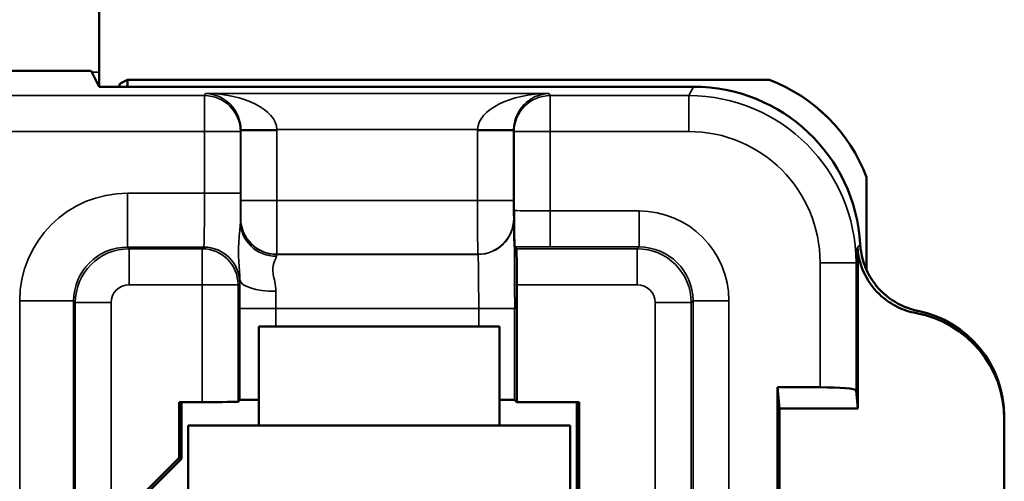
# Paper-space layout 'Layout1' of a CAD drawing. Units: inches. Extents: x 0 to 16.7, y 10.7 to 21.6.
# Drawn here: x 8.1 to 8.7, y 19.1 to 19.4 of the extents above; entities that cross this region are included whole.
import ezdxf

# ---------------------------------------------------------------- set-up
doc = ezdxf.new("R2010")
doc.units = ezdxf.units.IN
doc.header["$MEASUREMENT"] = 0
doc.layers.add('Visible (ANSI)', color=7, linetype='Continuous', lineweight=50)
doc.layers.add('Visible Narrow (ANSI)', color=7, linetype='Continuous', lineweight=35)

psp = doc.layouts.get("Layout1")

# ---------------------------------------------------------------- linework, layer by layer
at = {"layer": 'Visible (ANSI)'}
for p, q in [((8.19239, 19.33993), (8.19239, 19.39693)), ((8.19239, 19.33993), (8.19239, 19.39693)), ((7.88989, 19.3406), (8.188, 19.3406)), ((7.88989, 19.3406), (8.188, 19.3406)), ((7.88989, 19.3406), (8.188, 19.3406)), ((7.88989, 19.3406), (8.188, 19.3406)), ((8.19239, 19.33182), (8.188, 19.3406)), ((8.19239, 19.33182), (8.188, 19.3406)), ((8.19239, 19.33182), (8.188, 19.3406)), ((8.19239, 19.33182), (8.188, 19.3406)), ((8.19239, 19.33993), (8.19239, 19.33182)), ((8.19239, 19.33993), (8.19239, 19.33182)), ((8.2041, 19.33357), (8.20814, 19.33558)), ((8.2041, 19.33357), (8.20814, 19.33558)), ((8.20814, 19.33558), (8.56517, 19.33558)), ((8.20814, 19.33558), (8.20814, 19.33182)), ((8.20814, 19.33558), (8.56517, 19.33558)), ((8.20814, 19.33558), (8.20814, 19.33182)), ((8.20815, 19.33558), (8.56519, 19.33557)), ((8.20815, 19.33558), (8.20815, 19.33182)), ((8.20815, 19.33558), (8.56519, 19.33557)), ((8.20815, 19.33558), (8.20815, 19.33182)), ((8.19239, 19.33182), (8.20322, 19.33182)), ((8.5229, 19.33182), (8.19239, 19.33182)), ((8.19239, 19.33182), (8.20322, 19.33182)), ((8.5229, 19.33182), (8.19239, 19.33182)), ((8.19239, 19.33182), (8.20322, 19.33182)), ((8.5229, 19.33182), (8.19239, 19.33182)), ((8.19239, 19.33182), (8.20322, 19.33182)), ((8.5229, 19.33182), (8.19239, 19.33182)), ((8.20322, 19.33182), (8.2041, 19.33357)), ((8.20322, 19.33182), (8.2041, 19.33357)), ((8.20322, 19.33182), (8.20322, 19.33182)), ((8.20322, 19.33182), (8.20322, 19.33182)), ((8.61921, 19.28154), (8.61921, 19.22989)), ((8.61921, 19.28154), (8.61921, 19.22989)), ((8.61922, 19.28154), (8.61922, 19.22986)), ((8.61922, 19.28154), (8.61922, 19.22986)), ((8.42346, 19.24269), (8.42451, 19.24164)), ((8.42346, 19.24269), (8.42451, 19.24164)), ((8.42346, 19.24269), (8.42451, 19.24164)), ((8.42346, 19.24269), (8.42451, 19.24164)), ((8.61441, 19.15282), (8.61441, 19.23585)), ((8.61441, 19.15282), (8.61441, 19.23585)), ((8.61441, 19.15282), (8.61441, 19.23585)), ((8.61441, 19.15282), (8.61441, 19.23585)), ((8.42468, 19.22164), (8.42468, 19.20845)), ((8.42468, 19.22164), (8.42468, 19.20845)), ((8.42468, 19.22164), (8.42468, 19.20845)), ((8.42468, 19.22164), (8.42468, 19.20845)), ((8.42468, 19.20845), (8.42468, 19.1563)), ((8.42468, 19.20845), (8.42468, 19.1563)), ((8.42468, 19.20845), (8.42468, 19.1563)), ((8.42468, 19.20845), (8.42468, 19.1563)), ((8.28115, 19.19845), (8.41501, 19.19845)), ((8.28115, 19.19845), (8.28115, 19.14333)), ((8.28115, 19.19845), (8.41501, 19.19845)), ((8.28115, 19.19845), (8.28115, 19.14333)), ((8.41501, 19.19845), (8.41501, 19.14333)), ((8.41501, 19.19845), (8.41501, 19.14333)), ((8.56973, 18.80709), (8.56974, 19.16454)), ((8.56973, 18.80709), (8.56974, 19.16454)), ((8.56973, 18.80709), (8.56974, 19.16454)), ((8.56973, 18.80709), (8.56974, 19.16454)), ((8.56974, 19.16454), (8.59341, 19.16454)), ((8.56974, 19.16454), (8.57091, 19.15282)), ((8.56974, 19.16454), (8.59341, 19.16454)), ((8.56974, 19.16454), (8.57091, 19.15282)), ((8.56974, 19.16454), (8.59341, 19.16454)), ((8.56974, 19.16454), (8.57091, 19.15282)), ((8.56974, 19.16454), (8.59341, 19.16454)), ((8.56974, 19.16454), (8.57091, 19.15282)), ((8.61341, 19.16281), (8.61441, 19.15282)), ((8.61341, 19.16281), (8.61441, 19.15282)), ((8.61341, 19.16281), (8.61441, 19.15282)), ((8.61341, 19.16281), (8.61441, 19.15282)), ((8.23679, 19.15631), (8.24962, 19.15631)), ((8.23679, 19.12525), (8.23679, 19.15631)), ((8.23679, 19.15631), (8.24962, 19.15631)), ((8.23679, 19.12525), (8.23679, 19.15631)), ((8.23679, 19.15631), (8.24962, 19.15631)), ((8.23679, 19.12525), (8.23679, 19.15631)), ((8.23679, 19.15631), (8.24962, 19.15631)), ((8.23679, 19.12525), (8.23679, 19.15631)), ((8.23814, 19.12469), (8.23814, 19.15631)), ((8.23814, 19.12469), (8.23814, 19.15631)), ((8.26962, 19.15648), (8.27063, 19.15749)), ((8.26962, 19.15648), (8.27063, 19.15749)), ((8.26962, 19.15648), (8.27063, 19.15749)), ((8.26962, 19.15648), (8.27063, 19.15749)), ((8.42468, 19.1563), (8.4235, 19.15748)), ((8.42468, 19.1563), (8.4235, 19.15748)), ((8.42468, 19.1563), (8.4235, 19.15748)), ((8.42468, 19.1563), (8.4235, 19.15748)), ((8.42468, 19.1563), (8.45939, 19.1563)), ((8.42468, 19.1563), (8.45939, 19.1563)), ((8.42468, 19.1563), (8.45939, 19.1563)), ((8.42468, 19.1563), (8.45939, 19.1563)), ((8.45804, 19.1563), (8.45803, 18.89166)), ((8.45804, 19.1563), (8.45803, 18.89166)), ((8.45939, 19.1563), (8.45939, 18.89136)), ((8.45939, 19.1563), (8.45939, 18.89136)), ((8.45939, 19.1563), (8.45939, 18.89136)), ((8.45939, 19.1563), (8.45939, 18.89136)), ((8.57091, 19.15282), (8.5709, 19.10586)), ((8.57091, 19.15282), (8.5709, 19.10586)), ((8.57091, 19.15282), (8.5709, 19.10586)), ((8.57091, 19.15282), (8.5709, 19.10586)), ((8.61441, 19.15282), (8.57091, 19.15282)), ((8.61441, 19.15282), (8.57091, 19.15282)), ((8.61441, 19.15282), (8.57091, 19.15282)), ((8.61441, 19.15282), (8.57091, 19.15282)), ((8.69589, 19.14681), (8.69589, 19.1483)), ((8.69589, 19.14681), (8.69589, 19.1483)), ((8.69589, 19.14681), (8.69589, 19.1483)), ((8.69589, 19.14681), (8.69589, 19.1483)), ((8.69589, 19.14681), (8.69589, 18.82482)), ((8.69589, 19.14681), (8.69589, 18.82482)), ((8.69589, 19.14681), (8.69589, 18.82482)), ((8.69589, 19.14681), (8.69589, 18.82482)), ((8.24178, 19.14333), (8.24178, 19.08782)), ((8.24178, 19.14333), (8.28115, 19.14333)), ((8.24178, 19.14333), (8.24178, 19.08782)), ((8.24178, 19.14333), (8.28115, 19.14333)), ((8.28115, 19.14333), (8.41501, 19.14333)), ((8.28115, 19.14333), (8.41501, 19.14333)), ((8.41501, 19.14333), (8.45438, 19.14333)), ((8.41501, 19.14333), (8.45438, 19.14333)), ((8.45438, 19.14333), (8.45438, 18.86774)), ((8.45438, 19.14333), (8.45438, 18.86774)), ((8.21604, 19.1045), (8.23679, 19.12525)), ((8.21604, 19.1045), (8.23679, 19.12525)), ((8.21604, 19.1045), (8.23679, 19.12525)), ((8.21604, 19.1045), (8.23679, 19.12525)), ((8.21739, 19.10394), (8.23814, 19.12469)), ((8.21739, 19.10394), (8.23814, 19.12469)), ((8.23679, 19.12525), (8.23814, 19.12469)), ((8.23679, 19.12525), (8.23814, 19.12469)), ((8.23679, 19.12525), (8.23814, 19.12469)), ((8.23679, 19.12525), (8.23814, 19.12469))]:
    psp.add_line(p, q, dxfattribs=at)
for centre, major_axis, ratio, start_param, end_param in [((8.53221, 19.24859), (0.07265, 0.05812), 0.99961, 5.97049, 6.817254), ((8.53221, 19.24859), (0.07265, 0.05812), 0.99961, 5.97049, 6.817254), ((8.53222, 19.24858), (0.07265, 0.05812), 0.99961, 5.97049, 6.817254), ((8.53222, 19.24858), (0.07265, 0.05812), 0.99961, 5.97049, 6.817254), ((8.52289, 19.2388), (0.0416, 0.0832), 0.99981, 5.232531, 6.746726), ((8.52289, 19.2388), (0.0416, 0.0832), 0.99981, 5.232531, 6.746726), ((8.52289, 19.2388), (0.0416, 0.0832), 0.99981, 5.232531, 6.746726), ((8.52289, 19.2388), (0.0416, 0.0832), 0.99981, 5.232531, 6.746726), ((8.5214, 19.23584), (0.0416, 0.0832), 0.99981, 5.176082, 5.246036), ((8.5214, 19.23584), (0.0416, 0.0832), 0.99981, 5.176082, 5.246036), ((8.5214, 19.23584), (0.0416, 0.0832), 0.99981, 5.176082, 5.246036), ((8.5214, 19.23584), (0.0416, 0.0832), 0.99981, 5.176082, 5.246036), ((8.42451, 19.22164), (0, -0.02), 0.008727, 1.570796, 3.132866), ((8.42451, 19.22164), (0, -0.02), 0.008727, 1.570796, 3.132866), ((8.42451, 19.22164), (0, -0.02), 0.008727, 1.570796, 3.132866), ((8.42451, 19.22164), (0, -0.02), 0.008727, 1.570796, 3.132866), ((8.63589, 19.14681), (0, 0.06), 0.999962, 4.712389, 6.100273), ((8.63589, 19.14681), (0, 0.06), 0.999962, 4.712389, 6.100273), ((8.63589, 19.14681), (0, 0.06), 0.999962, 4.712389, 6.100273), ((8.63589, 19.14681), (0, 0.06), 0.999962, 4.712389, 6.100273), ((8.63589, 19.1483), (0, 0.06), 0.999962, 4.712389, 6.084006), ((8.63589, 19.1483), (0, 0.06), 0.999962, 4.712389, 6.084006), ((8.63589, 19.1483), (0, 0.06), 0.999962, 4.712389, 6.084006), ((8.63589, 19.1483), (0, 0.06), 0.999962, 4.712389, 6.084006), ((8.59341, 19.16279), (0.02, 0), 0.087489, 0.008727, 1.570796), ((8.59341, 19.16279), (0.02, 0), 0.087489, 0.008727, 1.570796), ((8.59341, 19.16279), (0.02, 0), 0.087489, 0.008727, 1.570796), ((8.59341, 19.16279), (0.02, 0), 0.087489, 0.008727, 1.570796), ((8.24962, 19.15648), (0.02, 0), 0.008727, 4.712389, 6.274459), ((8.24962, 19.15648), (0.02, 0), 0.008727, 4.712389, 6.274459), ((8.24962, 19.15648), (0.02, 0), 0.008727, 4.712389, 6.274459), ((8.24962, 19.15648), (0.02, 0), 0.008727, 4.712389, 6.274459), ((8.29062, 19.15748), (0.02, 0), 0.008727, 2.064343, 3.132866), ((8.29062, 19.15748), (0.02, 0), 0.008727, 2.064343, 3.132866), ((8.4035, 19.15748), (0.02, 0), 0.008727, 0.008727, 0.957871), ((8.4035, 19.15748), (0.02, 0), 0.008727, 0.008727, 0.957871)]:
    psp.add_ellipse(centre, major_axis=major_axis, ratio=ratio, start_param=start_param, end_param=end_param, dxfattribs=at)
for points, knots in [([(8.42316, 19.26299), (8.42316, 19.26295), (8.42316, 19.26291), (8.42319, 19.25889), (8.42323, 19.25488), (8.42329, 19.24896), (8.42333, 19.24646), (8.4234, 19.24332), (8.42343, 19.24272), (8.42346, 19.24269)], [-0.00044093, -0.00044093, -0.00044093, -0.00044093, 0, 0, 0.04245878, 0.04245878, 0.0731613, 0.0731613, 0.09944272, 0.09944272, 0.09944272, 0.09944272]), ([(8.42316, 19.26299), (8.42316, 19.26295), (8.42316, 19.26291), (8.42318, 19.26012), (8.4232, 19.25736), (8.42323, 19.25478)], [-0.00044093, -0.00044093, -0.00044093, -0.00044093, 0, 0, 0.02930832, 0.02930832, 0.02930832, 0.02930832]), ([(8.42316, 19.26299), (8.42316, 19.26295), (8.42316, 19.26291), (8.42319, 19.25889), (8.42323, 19.25488), (8.42329, 19.24896), (8.42333, 19.24646), (8.4234, 19.24332), (8.42343, 19.24272), (8.42346, 19.24269)], [-0.00044093, -0.00044093, -0.00044093, -0.00044093, 0, 0, 0.04245878, 0.04245878, 0.0731613, 0.0731613, 0.09944272, 0.09944272, 0.09944272, 0.09944272]), ([(8.42316, 19.26299), (8.42316, 19.26295), (8.42316, 19.26291), (8.42318, 19.26012), (8.4232, 19.25736), (8.42323, 19.25478)], [-0.00044093, -0.00044093, -0.00044093, -0.00044093, 0, 0, 0.02930832, 0.02930832, 0.02930832, 0.02930832]), ([(8.42337, 19.24472), (8.42335, 19.2454), (8.4233, 19.24621), (8.42325, 19.24744), (8.42324, 19.24775), (8.42323, 19.24826), (8.42322, 19.24845), (8.42322, 19.24882), (8.42321, 19.249), (8.42321, 19.2494), (8.42321, 19.24963), (8.42321, 19.25032), (8.42321, 19.25078), (8.42322, 19.25189), (8.42323, 19.25253), (8.42323, 19.25373), (8.42324, 19.25425), (8.42323, 19.25478)], [0, 0, 0, 0, 0.01458562, 0.01458562, 0.01928075, 0.01928075, 0.02206607, 0.02206607, 0.02449743, 0.02449743, 0.02753658, 0.02753658, 0.03345893, 0.03345893, 0.04116434, 0.04116434, 0.04722202, 0.04722202, 0.04722202, 0.04722202]), ([(8.42337, 19.24472), (8.42335, 19.2454), (8.4233, 19.24621), (8.42325, 19.24744), (8.42324, 19.24775), (8.42323, 19.24826), (8.42322, 19.24845), (8.42322, 19.24882), (8.42321, 19.249), (8.42321, 19.2494), (8.42321, 19.24963), (8.42321, 19.25032), (8.42321, 19.25078), (8.42322, 19.25189), (8.42323, 19.25253), (8.42323, 19.25373), (8.42324, 19.25425), (8.42323, 19.25478)], [0, 0, 0, 0, 0.01458562, 0.01458562, 0.01928075, 0.01928075, 0.02206607, 0.02206607, 0.02449743, 0.02449743, 0.02753658, 0.02753658, 0.03345893, 0.03345893, 0.04116434, 0.04116434, 0.04722202, 0.04722202, 0.04722202, 0.04722202]), ([(8.61418, 19.24235), (8.61454, 19.23716), (8.61592, 19.23208), (8.62054, 19.22274), (8.62374, 19.21857), (8.63035, 19.21275), (8.63336, 19.21075), (8.63983, 19.2076), (8.64326, 19.20647), (8.6468, 19.20582)], [0, 0, 0, 0, 0.0396885, 0.0396885, 0.0793753, 0.0793753, 0.1068018, 0.1068018, 0.1342285, 0.1342285, 0.1342285, 0.1342285]), ([(8.61418, 19.24235), (8.61454, 19.23716), (8.61592, 19.23208), (8.62054, 19.22274), (8.62374, 19.21857), (8.63035, 19.21275), (8.63336, 19.21075), (8.63983, 19.2076), (8.64326, 19.20647), (8.6468, 19.20582)], [0, 0, 0, 0, 0.0396885, 0.0396885, 0.0793753, 0.0793753, 0.1068018, 0.1068018, 0.1342285, 0.1342285, 0.1342285, 0.1342285]), ([(8.61418, 19.24235), (8.61454, 19.23716), (8.61592, 19.23208), (8.62054, 19.22274), (8.62374, 19.21857), (8.63035, 19.21275), (8.63336, 19.21075), (8.63983, 19.2076), (8.64326, 19.20647), (8.6468, 19.20582)], [0, 0, 0, 0, 0.0396885, 0.0396885, 0.0793753, 0.0793753, 0.1068018, 0.1068018, 0.1342285, 0.1342285, 0.1342285, 0.1342285]), ([(8.61418, 19.24235), (8.61454, 19.23716), (8.61592, 19.23208), (8.62054, 19.22274), (8.62374, 19.21857), (8.63035, 19.21275), (8.63336, 19.21075), (8.63983, 19.2076), (8.64326, 19.20647), (8.6468, 19.20582)], [0, 0, 0, 0, 0.0396885, 0.0396885, 0.0793753, 0.0793753, 0.1068018, 0.1068018, 0.1342285, 0.1342285, 0.1342285, 0.1342285]), ([(8.64776, 19.20711), (8.64266, 19.20814), (8.6378, 19.21016), (8.62914, 19.21595), (8.62541, 19.21966), (8.6205, 19.22695), (8.61891, 19.23017), (8.61663, 19.23696), (8.61594, 19.24049), (8.61574, 19.24407)], [0, 0, 0, 0, 0.0396903, 0.0396903, 0.0793783, 0.0793783, 0.1066622, 0.1066622, 0.1339466, 0.1339466, 0.1339466, 0.1339466]), ([(8.64776, 19.20711), (8.64266, 19.20814), (8.6378, 19.21016), (8.62914, 19.21595), (8.62541, 19.21966), (8.6205, 19.22695), (8.61891, 19.23017), (8.61663, 19.23696), (8.61594, 19.24049), (8.61574, 19.24407)], [0, 0, 0, 0, 0.0396903, 0.0396903, 0.0793783, 0.0793783, 0.1066622, 0.1066622, 0.1339466, 0.1339466, 0.1339466, 0.1339466]), ([(8.64776, 19.20711), (8.64266, 19.20814), (8.6378, 19.21016), (8.62914, 19.21595), (8.62541, 19.21966), (8.6205, 19.22695), (8.61891, 19.23017), (8.61663, 19.23696), (8.61594, 19.24049), (8.61574, 19.24407)], [0, 0, 0, 0, 0.0396903, 0.0396903, 0.0793783, 0.0793783, 0.1066622, 0.1066622, 0.1339466, 0.1339466, 0.1339466, 0.1339466]), ([(8.64776, 19.20711), (8.64266, 19.20814), (8.6378, 19.21016), (8.62914, 19.21595), (8.62541, 19.21966), (8.6205, 19.22695), (8.61891, 19.23017), (8.61663, 19.23696), (8.61594, 19.24049), (8.61574, 19.24407)], [0, 0, 0, 0, 0.0396903, 0.0396903, 0.0793783, 0.0793783, 0.1066622, 0.1066622, 0.1339466, 0.1339466, 0.1339466, 0.1339466])]:
    psp.add_open_spline(points, degree=3, knots=knots, dxfattribs=at)
psp.add_open_spline([(8.42337, 19.24472), (8.4234, 19.2433), (8.42343, 19.24272), (8.42346, 19.24269)], degree=3, dxfattribs=at)
psp.add_open_spline([(8.42337, 19.24472), (8.4234, 19.2433), (8.42343, 19.24272), (8.42346, 19.24269)], degree=3, dxfattribs=at)
at = {"layer": 'Visible Narrow (ANSI)'}
for p, q in [((8.18834, 19.33993), (8.19239, 19.33993)), ((8.18834, 19.33993), (8.19239, 19.33993)), ((8.5229, 19.33182), (8.52042, 19.32685)), ((8.5229, 19.33182), (8.52042, 19.32685)), ((8.5229, 19.33182), (8.52042, 19.32685)), ((8.5229, 19.33182), (8.52042, 19.32685)), ((8.25097, 19.32686), (7.91062, 19.32686)), ((8.25097, 19.32686), (7.91062, 19.32686)), ((8.25097, 19.32686), (7.91062, 19.32686)), ((8.25097, 19.32686), (7.91062, 19.32686)), ((8.25158, 19.32808), (8.25097, 19.32686)), ((8.25158, 19.32808), (8.25097, 19.32686)), ((8.25158, 19.32808), (8.25097, 19.32686)), ((8.25158, 19.32808), (8.25097, 19.32686)), ((8.25097, 19.32686), (8.25097, 19.30686)), ((8.25097, 19.32686), (8.25097, 19.30686)), ((8.25097, 19.32686), (8.25097, 19.30686)), ((8.25097, 19.32686), (8.25097, 19.30686)), ((8.25158, 19.32808), (8.44255, 19.32808)), ((8.25158, 19.32808), (8.44255, 19.32808)), ((8.25158, 19.32808), (8.44255, 19.32808)), ((8.25158, 19.32808), (8.44255, 19.32808)), ((8.44316, 19.32686), (8.44255, 19.32808)), ((8.44316, 19.32686), (8.44255, 19.32808)), ((8.44316, 19.32686), (8.44255, 19.32808)), ((8.44316, 19.32686), (8.44255, 19.32808)), ((8.44316, 19.32686), (8.44316, 19.30686)), ((8.52042, 19.32685), (8.44316, 19.32686)), ((8.44316, 19.32686), (8.44316, 19.30686)), ((8.52042, 19.32685), (8.44316, 19.32686)), ((8.44316, 19.32686), (8.44316, 19.30686)), ((8.52042, 19.32685), (8.44316, 19.32686)), ((8.44316, 19.32686), (8.44316, 19.30686)), ((8.52042, 19.32685), (8.44316, 19.32686)), ((8.52042, 19.30686), (8.52042, 19.32685)), ((8.52042, 19.30686), (8.52042, 19.32685)), ((8.52042, 19.30686), (8.52042, 19.32685)), ((8.52042, 19.30686), (8.52042, 19.32685)), ((8.29123, 19.30808), (8.27123, 19.30774)), ((8.29123, 19.30808), (8.27123, 19.30774)), ((8.29123, 19.30808), (8.27123, 19.30774)), ((8.29123, 19.30808), (8.27123, 19.30774)), ((8.29123, 19.30808), (8.4029, 19.30808)), ((8.29123, 19.30808), (8.4029, 19.30808)), ((8.29123, 19.30808), (8.4029, 19.30808)), ((8.29123, 19.30808), (8.4029, 19.30808)), ((8.4029, 19.30808), (8.4229, 19.30773)), ((8.4029, 19.30808), (8.4229, 19.30773)), ((8.4029, 19.30808), (8.4229, 19.30773)), ((8.4029, 19.30808), (8.4229, 19.30773)), ((7.91062, 19.30686), (8.25097, 19.30686)), ((7.91062, 19.30686), (8.25097, 19.30686)), ((7.91062, 19.30686), (8.25097, 19.30686)), ((7.91062, 19.30686), (8.25097, 19.30686)), ((8.25097, 19.30686), (8.25097, 19.27256)), ((8.25097, 19.30686), (8.27097, 19.30686)), ((8.25097, 19.30686), (8.25097, 19.27256)), ((8.25097, 19.30686), (8.27097, 19.30686)), ((8.25097, 19.30686), (8.25097, 19.27256)), ((8.25097, 19.30686), (8.27097, 19.30686)), ((8.25097, 19.30686), (8.25097, 19.27256)), ((8.25097, 19.30686), (8.27097, 19.30686)), ((8.27097, 19.30686), (8.27124, 19.30739)), ((8.27097, 19.30686), (8.27124, 19.30739)), ((8.27097, 19.30686), (8.27124, 19.30739)), ((8.27097, 19.30686), (8.27124, 19.30739)), ((8.27097, 19.27256), (8.27097, 19.30686)), ((8.27097, 19.27256), (8.27097, 19.30686)), ((8.27097, 19.27256), (8.27097, 19.30686)), ((8.27097, 19.27256), (8.27097, 19.30686)), ((8.29124, 19.30739), (8.27124, 19.30739)), ((8.27124, 19.30739), (8.27124, 19.26853)), ((8.29124, 19.30739), (8.27124, 19.30739)), ((8.27124, 19.30739), (8.27124, 19.26853)), ((8.29124, 19.30739), (8.27124, 19.30739)), ((8.27124, 19.30739), (8.27124, 19.26853)), ((8.29124, 19.30739), (8.27124, 19.30739)), ((8.27124, 19.30739), (8.27124, 19.26853)), ((8.29124, 19.26853), (8.29124, 19.30739)), ((8.29124, 19.26853), (8.29124, 19.30739)), ((8.29124, 19.26853), (8.29124, 19.30739)), ((8.29124, 19.26853), (8.29124, 19.30739)), ((8.40289, 19.30739), (8.40289, 19.26853)), ((8.40289, 19.30739), (8.42289, 19.30739)), ((8.40289, 19.30739), (8.40289, 19.26853)), ((8.40289, 19.30739), (8.42289, 19.30739)), ((8.40289, 19.30739), (8.40289, 19.26853)), ((8.40289, 19.30739), (8.42289, 19.30739)), ((8.40289, 19.30739), (8.40289, 19.26853)), ((8.40289, 19.30739), (8.42289, 19.30739)), ((8.42289, 19.30739), (8.42316, 19.30686)), ((8.42289, 19.26853), (8.42289, 19.30739)), ((8.42289, 19.26853), (8.42289, 19.30739)), ((8.42289, 19.30739), (8.42316, 19.30686)), ((8.42289, 19.30739), (8.42316, 19.30686)), ((8.42289, 19.26853), (8.42289, 19.30739)), ((8.42289, 19.26853), (8.42289, 19.30739)), ((8.42289, 19.30739), (8.42316, 19.30686)), ((8.42316, 19.30686), (8.44316, 19.30686)), ((8.42316, 19.30686), (8.42316, 19.26299)), ((8.42316, 19.30686), (8.42316, 19.26299)), ((8.42316, 19.30686), (8.44316, 19.30686)), ((8.42316, 19.30686), (8.44316, 19.30686)), ((8.42316, 19.30686), (8.42316, 19.26299)), ((8.42316, 19.30686), (8.42316, 19.26299)), ((8.42316, 19.30686), (8.44316, 19.30686)), ((8.44316, 19.26265), (8.44316, 19.30686)), ((8.44316, 19.30686), (8.52042, 19.30686)), ((8.44316, 19.26265), (8.44316, 19.30686)), ((8.44316, 19.30686), (8.52042, 19.30686)), ((8.44316, 19.26265), (8.44316, 19.30686)), ((8.44316, 19.30686), (8.52042, 19.30686)), ((8.44316, 19.26265), (8.44316, 19.30686)), ((8.44316, 19.30686), (8.52042, 19.30686)), ((8.25097, 19.27256), (8.20815, 19.27256)), ((8.20815, 19.27256), (8.20815, 19.24256)), ((8.25097, 19.27256), (8.20815, 19.27256)), ((8.20815, 19.27256), (8.20815, 19.24256)), ((8.25097, 19.27256), (8.20815, 19.27256)), ((8.20815, 19.27256), (8.20815, 19.24256)), ((8.25097, 19.27256), (8.20815, 19.27256)), ((8.20815, 19.27256), (8.20815, 19.24256)), ((8.25097, 19.27256), (8.27097, 19.27256)), ((8.25097, 19.27256), (8.27097, 19.27256)), ((8.25097, 19.27256), (8.27097, 19.27256)), ((8.25097, 19.27256), (8.27097, 19.27256)), ((8.29124, 19.26853), (8.27124, 19.26853)), ((8.29124, 19.26853), (8.27124, 19.26853)), ((8.40289, 19.26853), (8.29124, 19.26853)), ((8.40289, 19.26853), (8.29124, 19.26853)), ((8.40289, 19.26853), (8.42289, 19.26853)), ((8.40289, 19.26853), (8.42289, 19.26853)), ((8.44316, 19.24265), (8.44316, 19.26265)), ((8.49272, 19.26264), (8.44316, 19.26265)), ((8.44316, 19.24265), (8.44316, 19.26265)), ((8.49272, 19.26264), (8.44316, 19.26265)), ((8.44316, 19.24265), (8.44316, 19.26265)), ((8.49272, 19.26264), (8.44316, 19.26265)), ((8.44316, 19.24265), (8.44316, 19.26265)), ((8.49272, 19.26264), (8.44316, 19.26265)), ((8.49272, 19.24265), (8.49272, 19.26264)), ((8.49272, 19.24265), (8.49272, 19.26264)), ((8.49272, 19.24265), (8.49272, 19.26264)), ((8.49272, 19.24265), (8.49272, 19.26264)), ((8.27115, 19.25853), (8.27106, 19.25844)), ((8.27115, 19.25853), (8.27106, 19.25844)), ((8.42307, 19.25844), (8.42298, 19.25853)), ((8.42307, 19.25844), (8.42298, 19.25853)), ((8.20815, 19.24256), (8.25054, 19.24256)), ((8.20907, 19.24164), (8.20815, 19.24256)), ((8.20815, 19.24256), (8.25054, 19.24256)), ((8.20907, 19.24164), (8.20815, 19.24256)), ((8.20815, 19.24256), (8.25054, 19.24256)), ((8.20907, 19.24164), (8.20815, 19.24256)), ((8.20815, 19.24256), (8.25054, 19.24256)), ((8.20907, 19.24164), (8.20815, 19.24256)), ((8.25054, 19.24256), (8.24962, 19.24164)), ((8.25054, 19.24256), (8.24962, 19.24164)), ((8.25054, 19.24256), (8.24962, 19.24164)), ((8.25054, 19.24256), (8.24962, 19.24164)), ((8.44316, 19.24265), (8.49272, 19.24265)), ((8.44316, 19.24265), (8.49272, 19.24265)), ((8.44316, 19.24265), (8.49272, 19.24265)), ((8.44316, 19.24265), (8.49272, 19.24265)), ((8.49272, 19.24265), (8.49171, 19.24164)), ((8.49272, 19.24265), (8.49171, 19.24164)), ((8.49272, 19.24265), (8.49171, 19.24164)), ((8.49272, 19.24265), (8.49171, 19.24164)), ((8.24962, 19.24164), (8.20907, 19.24164)), ((8.20907, 19.24164), (8.20907, 19.22164)), ((8.24962, 19.24164), (8.20907, 19.24164)), ((8.20907, 19.24164), (8.20907, 19.22164)), ((8.24962, 19.24164), (8.20907, 19.24164)), ((8.20907, 19.24164), (8.20907, 19.22164)), ((8.24962, 19.24164), (8.20907, 19.24164)), ((8.20907, 19.24164), (8.20907, 19.22164)), ((8.24962, 19.22164), (8.24962, 19.24164)), ((8.24962, 19.22164), (8.24962, 19.24164)), ((8.24962, 19.22164), (8.24962, 19.24164)), ((8.24962, 19.22164), (8.24962, 19.24164)), ((8.29106, 19.23844), (8.29115, 19.23853)), ((8.29106, 19.23844), (8.29115, 19.23853)), ((8.40307, 19.23844), (8.29106, 19.23844)), ((8.40307, 19.23844), (8.29106, 19.23844)), ((8.29115, 19.23853), (8.40298, 19.23853)), ((8.29115, 19.23853), (8.40298, 19.23853)), ((8.40298, 19.23853), (8.40307, 19.23844)), ((8.40298, 19.23853), (8.40307, 19.23844)), ((8.49171, 19.24164), (8.42451, 19.24164)), ((8.49171, 19.24164), (8.42451, 19.24164)), ((8.49171, 19.24164), (8.42451, 19.24164)), ((8.49171, 19.24164), (8.42451, 19.24164)), ((8.49171, 19.22164), (8.49171, 19.24164)), ((8.49171, 19.22164), (8.49171, 19.24164)), ((8.49171, 19.22164), (8.49171, 19.24164)), ((8.49171, 19.22164), (8.49171, 19.24164)), ((8.59341, 19.23386), (8.59341, 19.16454)), ((8.59341, 19.23386), (8.61341, 19.23386)), ((8.59341, 19.23386), (8.59341, 19.16454)), ((8.59341, 19.23386), (8.61341, 19.23386)), ((8.59341, 19.23386), (8.59341, 19.16454)), ((8.59341, 19.23386), (8.61341, 19.23386)), ((8.59341, 19.23386), (8.59341, 19.16454)), ((8.59341, 19.23386), (8.61341, 19.23386)), ((8.61341, 19.23386), (8.61441, 19.23585)), ((8.61341, 19.23386), (8.61441, 19.23585)), ((8.61341, 19.23386), (8.61441, 19.23585)), ((8.61341, 19.23386), (8.61441, 19.23585)), ((8.61341, 19.16281), (8.61341, 19.23386)), ((8.61341, 19.16281), (8.61341, 19.23386)), ((8.61341, 19.16281), (8.61341, 19.23386)), ((8.61341, 19.16281), (8.61341, 19.23386)), ((8.20907, 19.22164), (8.24962, 19.22164)), ((8.20907, 19.22164), (8.24962, 19.22164)), ((8.20907, 19.22164), (8.24962, 19.22164)), ((8.20907, 19.22164), (8.24962, 19.22164)), ((8.26962, 19.22164), (8.24962, 19.22164)), ((8.24962, 19.22164), (8.24962, 19.15631)), ((8.26962, 19.22164), (8.24962, 19.22164)), ((8.24962, 19.22164), (8.24962, 19.15631)), ((8.26962, 19.22164), (8.24962, 19.22164)), ((8.24962, 19.22164), (8.24962, 19.15631)), ((8.26962, 19.22164), (8.24962, 19.22164)), ((8.24962, 19.22164), (8.24962, 19.15631)), ((8.26962, 19.22164), (8.27054, 19.22256)), ((8.26962, 19.22164), (8.27054, 19.22256)), ((8.26962, 19.22164), (8.27054, 19.22256)), ((8.26962, 19.22164), (8.27054, 19.22256)), ((8.26962, 19.15648), (8.26962, 19.22164)), ((8.26962, 19.15648), (8.26962, 19.22164)), ((8.26962, 19.15648), (8.26962, 19.22164)), ((8.26962, 19.15648), (8.26962, 19.22164)), ((8.42468, 19.22164), (8.49171, 19.22164)), ((8.42468, 19.22164), (8.49171, 19.22164)), ((8.42468, 19.22164), (8.49171, 19.22164)), ((8.42468, 19.22164), (8.49171, 19.22164)), ((8.14815, 19.21256), (8.14815, 18.96006)), ((8.14815, 19.21256), (8.17815, 19.21256)), ((8.14815, 19.21256), (8.14815, 18.96006)), ((8.14815, 19.21256), (8.17815, 19.21256)), ((8.14815, 19.21256), (8.14815, 18.96006)), ((8.14815, 19.21256), (8.17815, 19.21256)), ((8.14815, 19.21256), (8.14815, 18.96006)), ((8.14815, 19.21256), (8.17815, 19.21256)), ((8.17814, 18.72752), (8.17815, 19.21256)), ((8.17814, 18.72752), (8.17815, 19.21256)), ((8.17814, 18.72752), (8.17815, 19.21256)), ((8.17814, 18.72752), (8.17815, 19.21256)), ((8.17815, 19.21256), (8.17907, 19.21164)), ((8.17815, 19.21256), (8.17907, 19.21164)), ((8.17815, 19.21256), (8.17907, 19.21164)), ((8.17815, 19.21256), (8.17907, 19.21164)), ((8.17907, 19.21164), (8.17906, 18.72844)), ((8.17907, 19.21164), (8.17906, 18.72844)), ((8.17907, 19.21164), (8.17906, 18.72844)), ((8.17907, 19.21164), (8.17906, 18.72844)), ((8.17907, 19.21164), (8.19907, 19.21164)), ((8.17907, 19.21164), (8.19907, 19.21164)), ((8.17907, 19.21164), (8.19907, 19.21164)), ((8.17907, 19.21164), (8.19907, 19.21164)), ((8.19906, 18.72844), (8.19907, 19.21164)), ((8.19906, 18.72844), (8.19907, 19.21164)), ((8.19906, 18.72844), (8.19907, 19.21164)), ((8.19906, 18.72844), (8.19907, 19.21164)), ((8.50171, 19.21164), (8.5017, 18.42446)), ((8.50171, 19.21164), (8.5017, 18.42446)), ((8.50171, 19.21164), (8.5017, 18.42446)), ((8.50171, 19.21164), (8.5017, 18.42446)), ((8.50171, 19.21164), (8.52171, 19.21164)), ((8.50171, 19.21164), (8.52171, 19.21164)), ((8.50171, 19.21164), (8.52171, 19.21164)), ((8.50171, 19.21164), (8.52171, 19.21164)), ((8.5217, 18.40463), (8.52171, 19.21164)), ((8.5217, 18.40463), (8.52171, 19.21164)), ((8.5217, 18.40463), (8.52171, 19.21164)), ((8.5217, 18.40463), (8.52171, 19.21164)), ((8.52171, 19.21164), (8.52272, 19.21265)), ((8.52171, 19.21164), (8.52272, 19.21265)), ((8.52171, 19.21164), (8.52272, 19.21265)), ((8.52171, 19.21164), (8.52272, 19.21265)), ((8.52272, 19.21265), (8.52271, 18.68764)), ((8.52272, 19.21265), (8.52271, 18.68764)), ((8.52272, 19.21265), (8.52271, 18.68764)), ((8.52272, 19.21265), (8.52271, 18.68764)), ((8.52272, 19.21265), (8.54272, 19.21265)), ((8.52272, 19.21265), (8.54272, 19.21265)), ((8.52272, 19.21265), (8.54272, 19.21265)), ((8.52272, 19.21265), (8.54272, 19.21265)), ((8.54271, 18.68764), (8.54272, 19.21265)), ((8.54271, 18.68764), (8.54272, 19.21265)), ((8.54271, 18.68764), (8.54272, 19.21265)), ((8.54271, 18.68764), (8.54272, 19.21265)), ((8.29062, 19.20844), (8.27063, 19.20844)), ((8.27063, 19.20844), (8.27063, 19.15749)), ((8.29062, 19.20844), (8.27063, 19.20844)), ((8.27063, 19.20844), (8.27063, 19.15749)), ((8.29062, 19.19845), (8.29062, 19.20844)), ((8.29062, 19.20844), (8.4035, 19.20844)), ((8.29062, 19.19845), (8.29062, 19.20844)), ((8.29062, 19.20844), (8.4035, 19.20844)), ((8.4035, 19.20844), (8.4035, 19.19845)), ((8.4035, 19.20844), (8.4235, 19.20844)), ((8.4035, 19.20844), (8.4035, 19.19845)), ((8.4035, 19.20844), (8.4235, 19.20844)), ((8.42468, 19.20845), (8.4235, 19.20845)), ((8.42468, 19.20845), (8.4235, 19.20845)), ((8.42468, 19.20845), (8.4235, 19.20845)), ((8.42468, 19.20845), (8.4235, 19.20845)), ((8.4235, 19.15748), (8.4235, 19.20844)), ((8.4235, 19.15748), (8.4235, 19.20844))]:
    psp.add_line(p, q, dxfattribs=at)
for centre, major_axis, ratio, start_param, end_param in [((8.25097, 19.30686), (-0.01789, 0.00894), 0.99981, 3.605286, 5.17593), ((8.25097, 19.30686), (-0.01789, 0.00894), 0.99981, 3.605286, 5.17593), ((8.25097, 19.30686), (-0.01789, 0.00894), 0.99981, 3.605286, 5.17593), ((8.25097, 19.30686), (-0.01789, 0.00894), 0.99981, 3.605286, 5.17593), ((8.25158, 19.30808), (0.03965, -0.00047), 0.504253, 0.023406, 1.576749), ((8.25158, 19.30808), (0.01052, -0.01727), 0.961645, 1.0237, 2.577043), ((8.25158, 19.30808), (0.03965, -0.00047), 0.504253, 0.023406, 1.576749), ((8.25158, 19.30808), (0.01052, -0.01727), 0.961645, 1.0237, 2.577043), ((8.25158, 19.30808), (0.03965, -0.00047), 0.504253, 0.023406, 1.576749), ((8.25158, 19.30808), (0.01052, -0.01727), 0.961645, 1.0237, 2.577043), ((8.25158, 19.30808), (0.03965, -0.00047), 0.504253, 0.023406, 1.576749), ((8.25158, 19.30808), (0.01052, -0.01727), 0.961645, 1.0237, 2.577043), ((8.44255, 19.30808), (-0.03965, -0.00047), 0.504253, 4.706437, 6.25978), ((8.44255, 19.30808), (-0.03965, -0.00047), 0.504253, 4.706437, 6.25978), ((8.44255, 19.30808), (-0.03965, -0.00047), 0.504253, 4.706437, 6.25978), ((8.44255, 19.30808), (-0.03965, -0.00047), 0.504253, 4.706437, 6.25978), ((8.44255, 19.30808), (0.01052, 0.01727), 0.961645, 0.56455, 2.117893), ((8.44255, 19.30808), (0.01052, 0.01727), 0.961645, 0.56455, 2.117893), ((8.44255, 19.30808), (0.01052, 0.01727), 0.961645, 0.56455, 2.117893), ((8.44255, 19.30808), (0.01052, 0.01727), 0.961645, 0.56455, 2.117893), ((8.44316, 19.30686), (0.01789, 0.00894), 0.99981, 1.107255, 2.677899), ((8.44316, 19.30686), (0.01789, 0.00894), 0.99981, 1.107255, 2.677899), ((8.44316, 19.30686), (0.01789, 0.00894), 0.99981, 1.107255, 2.677899), ((8.44316, 19.30686), (0.01789, 0.00894), 0.99981, 1.107255, 2.677899), ((8.52041, 19.23385), (0.04159, 0.08319), 0.999891, 5.176082, 6.746726), ((8.52041, 19.23385), (0.04159, 0.08319), 0.999891, 5.176082, 6.746726), ((8.52041, 19.23385), (0.04159, 0.08319), 0.999891, 5.176082, 6.746726), ((8.52041, 19.23385), (0.04159, 0.08319), 0.999891, 5.176082, 6.746726), ((8.25124, 19.30738), (0.01789, 0.03578), 0.99981, 5.176082, 5.193383), ((8.25124, 19.30738), (0.01789, 0.03578), 0.99981, 5.176082, 5.193383), ((8.25124, 19.30738), (0.01789, 0.03578), 0.99981, 5.176082, 5.193383), ((8.25124, 19.30738), (0.01789, 0.03578), 0.99981, 5.176082, 5.193383), ((8.44289, 19.30738), (-0.01789, 0.03578), 0.99981, 1.089802, 1.107103), ((8.44289, 19.30738), (-0.01789, 0.03578), 0.99981, 1.089802, 1.107103), ((8.44289, 19.30738), (-0.01789, 0.03578), 0.99981, 1.089802, 1.107103), ((8.44289, 19.30738), (-0.01789, 0.03578), 0.99981, 1.089802, 1.107103), ((8.25124, 19.30738), (0.00895, 0.0179), 0.999429, 5.176082, 5.193383), ((8.25124, 19.30738), (0.00895, 0.0179), 0.999429, 5.176082, 5.193383), ((8.25124, 19.30738), (0.00895, 0.0179), 0.999429, 5.176082, 5.193383), ((8.25124, 19.30738), (0.00895, 0.0179), 0.999429, 5.176082, 5.193383), ((8.44289, 19.30738), (-0.00895, 0.0179), 0.999429, 1.089802, 1.107103), ((8.44289, 19.30738), (-0.00895, 0.0179), 0.999429, 1.089802, 1.107103), ((8.44289, 19.30738), (-0.00895, 0.0179), 0.999429, 1.089802, 1.107103), ((8.44289, 19.30738), (-0.00895, 0.0179), 0.999429, 1.089802, 1.107103), ((8.52041, 19.23385), (0.03265, 0.06531), 0.99981, 5.176082, 6.746726), ((8.52041, 19.23385), (0.03265, 0.06531), 0.99981, 5.176082, 6.746726), ((8.52041, 19.23385), (0.03265, 0.06531), 0.99981, 5.176082, 6.746726), ((8.52041, 19.23385), (0.03265, 0.06531), 0.99981, 5.176082, 6.746726), ((8.20815, 19.21256), (-0.04243, 0.04243), 0.999924, 5.497825, 7.068545), ((8.20815, 19.21256), (-0.04243, 0.04243), 0.999924, 5.497825, 7.068545), ((8.20815, 19.21256), (-0.04243, 0.04243), 0.999924, 5.497825, 7.068545), ((8.20815, 19.21256), (-0.04243, 0.04243), 0.999924, 5.497825, 7.068545), ((8.25054, 19.27256), (0, -0.03), 0.014545, 0.008727, 1.570796), ((8.25054, 19.27256), (0, -0.03), 0.014545, 0.008727, 1.570796), ((8.25054, 19.27256), (0, -0.03), 0.014545, 0.008727, 1.570796), ((8.25054, 19.27256), (0, -0.03), 0.014545, 0.008727, 1.570796), ((8.27054, 19.27256), (0, 0.05), 0.008727, 4.390589, 4.712389), ((8.27054, 19.27256), (0, 0.05), 0.008727, 4.390589, 4.712389), ((8.27054, 19.27256), (0, 0.05), 0.008727, 4.390589, 4.712389), ((8.27054, 19.27256), (0, 0.05), 0.008727, 4.390589, 4.712389), ((8.27115, 19.26853), (0, -0.01), 0.008727, 0.008727, 1.570796), ((8.27115, 19.26853), (0, -0.01), 0.008727, 0.008727, 1.570796), ((8.29115, 19.26853), (0, 0.03), 0.002909, 3.150319, 4.712389), ((8.29115, 19.26853), (0, 0.03), 0.002909, 3.150319, 4.712389), ((8.40298, 19.26853), (0, -0.03), 0.002909, 4.712389, 6.274459), ((8.40298, 19.26853), (0, -0.03), 0.002909, 4.712389, 6.274459), ((8.42298, 19.26853), (0, -0.01), 0.008727, 4.712389, 6.274459), ((8.42298, 19.26853), (0, -0.01), 0.008727, 4.712389, 6.274459), ((8.44316, 19.26299), (-0.02, 0), 0.017454, 0.008727, 1.570796), ((8.44316, 19.26299), (-0.02, 0), 0.017454, 0.008727, 1.570796), ((8.44316, 19.26299), (-0.02, 0), 0.017454, 0.008727, 1.570796), ((8.44316, 19.26299), (-0.02, 0), 0.017454, 0.008727, 1.570796), ((8.49271, 19.21264), (0.03536, 0.03536), 0.999924, 5.497825, 7.068545), ((8.49271, 19.21264), (0.03536, 0.03536), 0.999924, 5.497825, 7.068545), ((8.49271, 19.21264), (0.03536, 0.03536), 0.999924, 5.497825, 7.068545), ((8.49271, 19.21264), (0.03536, 0.03536), 0.999924, 5.497825, 7.068545), ((8.27106, 19.20844), (0, -0.05), 0.008727, 3.150319, 3.402869), ((8.27106, 19.20844), (0, -0.05), 0.008727, 3.150319, 3.402869), ((8.29095, 19.25675), (-0.01999, 0.00065), 0.966027, 0.033772, 1.602315), ((8.29095, 19.25675), (-0.01999, 0.00065), 0.966027, 0.033772, 1.602315), ((8.29106, 19.25844), (-0.01414, 0.01414), 0.999924, 0.785436, 2.356156), ((8.29106, 19.25844), (-0.01414, 0.01414), 0.999924, 0.785436, 2.356156), ((8.29115, 19.25853), (-0.01414, 0.01414), 0.999924, 0.785436, 2.356156), ((8.29115, 19.25853), (-0.01414, 0.01414), 0.999924, 0.785436, 2.356156), ((8.40298, 19.25853), (0.01414, 0.01414), 0.999924, 3.927038, 5.49774), ((8.40298, 19.25853), (0.01414, 0.01414), 0.999924, 3.927038, 5.49774), ((8.40307, 19.25844), (0.01414, 0.01414), 0.999924, 3.927029, 5.497749), ((8.40307, 19.25844), (0.01414, 0.01414), 0.999924, 3.927029, 5.497749), ((8.42307, 19.20844), (0, 0.05), 0.008727, 5.898342, 6.274459), ((8.42307, 19.20844), (0, 0.05), 0.008727, 5.898342, 6.274459), ((8.20815, 19.21256), (-0.02122, 0.02122), 0.999772, 5.497825, 7.068545), ((8.20815, 19.21256), (-0.02122, 0.02122), 0.999772, 5.497825, 7.068545), ((8.20815, 19.21256), (-0.02122, 0.02122), 0.999772, 5.497825, 7.068545), ((8.20815, 19.21256), (-0.02122, 0.02122), 0.999772, 5.497825, 7.068545), ((8.25054, 19.22256), (-0.01414, 0.01414), 0.999924, 3.927029, 5.497749), ((8.25054, 19.22256), (-0.01414, 0.01414), 0.999924, 3.927029, 5.497749), ((8.25054, 19.22256), (-0.01414, 0.01414), 0.999924, 3.927029, 5.497749), ((8.25054, 19.22256), (-0.01414, 0.01414), 0.999924, 3.927029, 5.497749), ((8.42307, 19.20844), (0, 0.05), 0.008727, 4.712566, 5.52432), ((8.42307, 19.20844), (0, 0.05), 0.008727, 4.712566, 5.52432), ((8.44316, 19.243), (0.04, 0), 0.008727, 4.197473, 4.712389), ((8.44316, 19.243), (0.04, 0), 0.008727, 4.197473, 4.712389), ((8.44316, 19.243), (0.04, 0), 0.008727, 4.197473, 4.712389), ((8.44316, 19.243), (0.04, 0), 0.008727, 4.197473, 4.712389), ((8.49271, 19.21264), (0.02122, 0.02122), 0.999822, 5.497825, 7.068545), ((8.49271, 19.21264), (0.02122, 0.02122), 0.999822, 5.497825, 7.068545), ((8.49271, 19.21264), (0.02122, 0.02122), 0.999822, 5.497825, 7.068545), ((8.49271, 19.21264), (0.02122, 0.02122), 0.999822, 5.497825, 7.068545), ((8.20907, 19.21164), (-0.02121, -0.02121), 0.999975, 3.927029, 5.497749), ((8.20907, 19.21164), (-0.02121, -0.02121), 0.999975, 3.927029, 5.497749), ((8.20907, 19.21164), (-0.02121, -0.02121), 0.999975, 3.927029, 5.497749), ((8.20907, 19.21164), (-0.02121, -0.02121), 0.999975, 3.927029, 5.497749), ((8.24962, 19.22164), (-0.01414, 0.01414), 0.999924, 3.927029, 5.497749), ((8.24962, 19.22164), (-0.01414, 0.01414), 0.999924, 3.927029, 5.497749), ((8.24962, 19.22164), (-0.01414, 0.01414), 0.999924, 3.927029, 5.497749), ((8.24962, 19.22164), (-0.01414, 0.01414), 0.999924, 3.927029, 5.497749), ((8.29106, 19.20844), (0, 0.03), 0.014545, 0.008727, 0.261276), ((8.29106, 19.20844), (0, 0.03), 0.014545, 0.008727, 0.261276), ((8.40307, 19.20844), (0, -0.03), 0.014545, 1.570974, 3.132866), ((8.40307, 19.20844), (0, -0.03), 0.014545, 1.570974, 3.132866), ((8.49171, 19.21164), (-0.02121, 0.02121), 0.999975, 3.927029, 5.497749), ((8.49171, 19.21164), (-0.02121, 0.02121), 0.999975, 3.927029, 5.497749), ((8.49171, 19.21164), (-0.02121, 0.02121), 0.999975, 3.927029, 5.497749), ((8.49171, 19.21164), (-0.02121, 0.02121), 0.999975, 3.927029, 5.497749), ((8.20907, 19.21164), (-0.00707, 0.00707), 0.999924, 5.497825, 7.068545), ((8.20907, 19.21164), (-0.00707, 0.00707), 0.999924, 5.497825, 7.068545), ((8.20907, 19.21164), (-0.00707, 0.00707), 0.999924, 5.497825, 7.068545), ((8.20907, 19.21164), (-0.00707, 0.00707), 0.999924, 5.497825, 7.068545), ((8.27054, 19.27256), (0, 0.05), 0.008727, 3.150319, 3.402869), ((8.27054, 19.27256), (0, 0.05), 0.008727, 3.150319, 3.402869), ((8.27054, 19.27256), (0, 0.05), 0.008727, 3.150319, 3.402869), ((8.27054, 19.27256), (0, 0.05), 0.008727, 3.150319, 3.402869), ((8.27106, 19.20844), (0, -0.05), 0.008727, 4.390589, 4.712389), ((8.27106, 19.20844), (0, -0.05), 0.008727, 4.390589, 4.712389), ((8.29065, 19.22426), (-0.02, 0.00006), 0.316273, 0.009199, 1.571717), ((8.29065, 19.22426), (-0.02, 0.00006), 0.316273, 0.009199, 1.571717), ((8.49171, 19.21164), (0.00707, 0.00707), 0.999924, 5.497825, 7.068545), ((8.49171, 19.21164), (0.00707, 0.00707), 0.999924, 5.497825, 7.068545), ((8.49171, 19.21164), (0.00707, 0.00707), 0.999924, 5.497825, 7.068545), ((8.49171, 19.21164), (0.00707, 0.00707), 0.999924, 5.497825, 7.068545), ((8.29106, 19.20844), (0, 0.03), 0.014545, 1.248996, 1.570796), ((8.29106, 19.20844), (0, 0.03), 0.014545, 1.248996, 1.570796), ((8.40307, 19.20844), (0, -0.03), 0.014545, 1.570796, 1.570974), ((8.4035, 19.20845), (0.02, 0), 0.000177, 4.712389, 6.274459), ((8.40307, 19.20844), (0, -0.03), 0.014545, 1.570796, 1.570974), ((8.4035, 19.20845), (0.02, 0), 0.000177, 4.712389, 6.274459), ((8.42307, 19.20844), (0, 0.05), 0.008727, 4.712389, 4.712566), ((8.42307, 19.20844), (0, 0.05), 0.008727, 4.712389, 4.712566)]:
    psp.add_ellipse(centre, major_axis=major_axis, ratio=ratio, start_param=start_param, end_param=end_param, dxfattribs=at)
for points, knots in [([(8.27095, 19.25675), (8.27094, 19.25572), (8.27083, 19.25442), (8.2704, 19.24977), (8.26997, 19.24555), (8.26982, 19.23712), (8.27011, 19.23323), (8.27053, 19.22793), (8.27066, 19.22606), (8.27065, 19.22426)], [-0.1258762, -0.1258762, -0.1258762, -0.1258762, -0.1057969, -0.1057969, -0.0656228, -0.0656228, -0.0252395, -0.0252395, 0, 0, 0, 0]), ([(8.27095, 19.25675), (8.27094, 19.25572), (8.27083, 19.25442), (8.2704, 19.24977), (8.26997, 19.24555), (8.26982, 19.23712), (8.27011, 19.23323), (8.27053, 19.22793), (8.27066, 19.22606), (8.27065, 19.22426)], [-0.1258762, -0.1258762, -0.1258762, -0.1258762, -0.1057969, -0.1057969, -0.0656228, -0.0656228, -0.0252395, -0.0252395, 0, 0, 0, 0]), ([(8.61574, 19.24407), (8.61568, 19.24399), (8.61561, 19.24392), (8.61535, 19.24363), (8.61515, 19.24342), (8.61496, 19.24321), (8.6147, 19.24292), (8.61444, 19.24264), (8.61418, 19.24235)], [-0.826065, -0.826065, -0.826065, -0.826065, -0.7702042, -0.7702042, -0.6089757, -0.6089757, -0.6089757, -0.3942125, -0.3942125, -0.3942125, -0.3942125]), ([(8.61574, 19.24407), (8.61568, 19.24399), (8.61561, 19.24392), (8.61535, 19.24363), (8.61515, 19.24342), (8.61496, 19.24321), (8.6147, 19.24292), (8.61444, 19.24264), (8.61418, 19.24235)], [-0.826065, -0.826065, -0.826065, -0.826065, -0.7702042, -0.7702042, -0.6089757, -0.6089757, -0.6089757, -0.3942125, -0.3942125, -0.3942125, -0.3942125]), ([(8.61574, 19.24407), (8.61568, 19.24399), (8.61561, 19.24392), (8.61535, 19.24363), (8.61515, 19.24342), (8.61496, 19.24321), (8.6147, 19.24292), (8.61444, 19.24264), (8.61418, 19.24235)], [-0.826065, -0.826065, -0.826065, -0.826065, -0.7702042, -0.7702042, -0.6089757, -0.6089757, -0.6089757, -0.3942125, -0.3942125, -0.3942125, -0.3942125]), ([(8.61574, 19.24407), (8.61568, 19.24399), (8.61561, 19.24392), (8.61535, 19.24363), (8.61515, 19.24342), (8.61496, 19.24321), (8.6147, 19.24292), (8.61444, 19.24264), (8.61418, 19.24235)], [-0.826065, -0.826065, -0.826065, -0.826065, -0.7702042, -0.7702042, -0.6089757, -0.6089757, -0.6089757, -0.3942125, -0.3942125, -0.3942125, -0.3942125]), ([(8.29065, 19.21793), (8.29066, 19.21982), (8.29037, 19.22164), (8.28947, 19.22609), (8.28883, 19.22859), (8.28906, 19.23284), (8.28988, 19.23457), (8.29072, 19.23649), (8.29093, 19.23702), (8.29095, 19.23743)], [0, 0, 0, 0, 0.0252395, 0.0252395, 0.0656228, 0.0656228, 0.1057969, 0.1057969, 0.1258762, 0.1258762, 0.1258762, 0.1258762]), ([(8.29065, 19.21793), (8.29066, 19.21982), (8.29037, 19.22164), (8.28947, 19.22609), (8.28883, 19.22859), (8.28906, 19.23284), (8.28988, 19.23457), (8.29072, 19.23649), (8.29093, 19.23702), (8.29095, 19.23743)], [0, 0, 0, 0, 0.0252395, 0.0252395, 0.0656228, 0.0656228, 0.1057969, 0.1057969, 0.1258762, 0.1258762, 0.1258762, 0.1258762]), ([(8.6468, 19.20582), (8.64696, 19.20603), (8.64712, 19.20625), (8.64728, 19.20646), (8.6474, 19.20662), (8.64752, 19.20679), (8.64768, 19.207), (8.64772, 19.20706), (8.64776, 19.20711)], [0.3943491, 0.3943491, 0.3943491, 0.3943491, 0.6089757, 0.6089757, 0.6089757, 0.7702042, 0.7702042, 0.8261812, 0.8261812, 0.8261812, 0.8261812]), ([(8.6468, 19.20582), (8.64696, 19.20603), (8.64712, 19.20625), (8.64728, 19.20646), (8.6474, 19.20662), (8.64752, 19.20679), (8.64768, 19.207), (8.64772, 19.20706), (8.64776, 19.20711)], [0.3943491, 0.3943491, 0.3943491, 0.3943491, 0.6089757, 0.6089757, 0.6089757, 0.7702042, 0.7702042, 0.8261812, 0.8261812, 0.8261812, 0.8261812]), ([(8.6468, 19.20582), (8.64696, 19.20603), (8.64712, 19.20625), (8.64728, 19.20646), (8.6474, 19.20662), (8.64752, 19.20679), (8.64768, 19.207), (8.64772, 19.20706), (8.64776, 19.20711)], [0.3943491, 0.3943491, 0.3943491, 0.3943491, 0.6089757, 0.6089757, 0.6089757, 0.7702042, 0.7702042, 0.8261812, 0.8261812, 0.8261812, 0.8261812]), ([(8.6468, 19.20582), (8.64696, 19.20603), (8.64712, 19.20625), (8.64728, 19.20646), (8.6474, 19.20662), (8.64752, 19.20679), (8.64768, 19.207), (8.64772, 19.20706), (8.64776, 19.20711)], [0.3943491, 0.3943491, 0.3943491, 0.3943491, 0.6089757, 0.6089757, 0.6089757, 0.7702042, 0.7702042, 0.8261812, 0.8261812, 0.8261812, 0.8261812])]:
    psp.add_open_spline(points, degree=3, knots=knots, dxfattribs=at)

doc.saveas('drawing.dxf')
